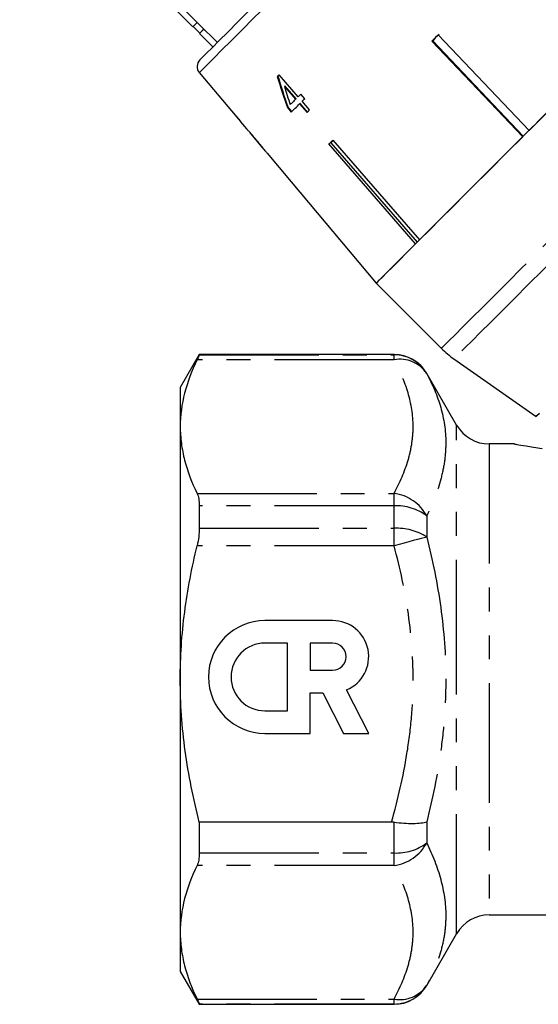
# Model space of a CAD drawing. Extents: x 24 to 410, y 38 to 242.
# Drawn here: x 312 to 339, y 143 to 195 of the extents above; entities that cross this region are included whole.
import ezdxf

# ---------------------------------------------------------------- set-up
doc = ezdxf.new("R2010")
doc.units = 0
doc.linetypes.add('PHANTOM', pattern=[12.7, 6.35, -1.27, 1.27, -1.27, 1.27, -1.27])
doc.layers.get('0').update_dxf_attribs({"linetype": 'CONTINUOUS'})

msp = doc.modelspace()

# ---------------------------------------------------------------- linework, layer by layer
at = {"color": 7, "linetype": 'CONTINUOUS'}
for p, q in [((311.73, 203.701), (320.923, 194.508)), ((320.94, 194.526), (321.294, 194.172)), ((321.276, 194.155), (321.983, 193.447)), ((333.799, 193.95), (333.647, 193.765)), ((333.984, 194.102), (333.799, 193.95)), ((333.938, 194.088), (338.754, 189.005)), ((338.417, 188.668), (333.601, 193.752)), ((333.647, 193.765), (333.631, 193.782)), ((333.647, 193.765), (338.447, 188.698)), ((321.261, 192.08), (323.246, 189.715)), ((326.503, 190.796), (325.492, 191.961)), ((325.804, 191.37), (325.775, 191.342)), ((325.775, 191.342), (326.366, 190.66)), ((326.395, 190.689), (325.804, 191.37)), ((326.854, 190.694), (326.643, 190.937)), ((326.395, 190.689), (326.366, 190.66)), ((326.606, 190.446), (326.577, 190.417)), ((326.577, 190.417), (326.977, 189.956)), ((327.006, 189.985), (326.606, 190.446)), ((327.114, 190.093), (326.714, 190.554)), ((325.96, 190.253), (325.931, 190.224)), ((325.931, 190.224), (326.141, 189.981)), ((326.17, 190.01), (325.96, 190.253)), ((323.462, 189.478), (323.255, 189.724)), ((323.453, 189.468), (323.765, 189.097)), ((323.956, 188.868), (324.669, 188.019)), ((332.737, 182.988), (328.138, 188.288)), ((328.232, 188.349), (328.215, 188.366)), ((328.319, 188.47), (328.232, 188.349)), ((328.232, 188.349), (332.816, 183.067)), ((328.345, 188.496), (332.945, 183.196)), ((324.852, 187.8), (326.129, 186.279)), ((326.13, 186.281), (330.647, 180.898)), ((330.645, 180.896), (334.104, 177.438)), ((321.259, 177.11), (320.249, 175.36)), ((331.594, 177.11), (321.259, 177.11)), ((321.259, 177.11), (321.259, 177.096)), ((334.772, 176.877), (339.131, 173.825)), ((334.914, 173.36), (333.326, 176.11)), ((320.249, 175.36), (320.249, 173.283)), ((320.249, 173.283), (320.249, 159.86)), ((337.979, 172.36), (336.646, 172.36)), ((321.259, 169.073), (321.259, 167.883)), ((328.333, 162.983), (324.74, 162.983)), ((325.938, 161.786), (324.74, 161.786)), ((325.938, 158.194), (325.938, 161.786)), ((327.135, 161.786), (327.135, 160.349)), ((328.333, 161.786), (327.135, 161.786)), ((327.135, 160.349), (328.333, 160.349)), ((320.249, 159.86), (320.249, 146.437)), ((327.135, 156.996), (327.135, 159.152)), ((327.135, 159.152), (327.806, 159.152)), ((327.806, 159.152), (328.905, 156.996)), ((330.249, 156.996), (329.074, 159.301)), ((324.74, 158.194), (325.938, 158.194)), ((324.74, 156.996), (327.135, 156.996)), ((328.905, 156.996), (330.249, 156.996)), ((321.259, 152.289), (321.259, 150.647)), ((331.462, 152.289), (321.259, 152.289)), ((336.646, 147.36), (358.249, 147.36)), ((320.249, 146.437), (320.249, 144.36)), ((333.326, 143.61), (334.914, 146.36)), ((320.249, 144.36), (321.259, 142.61)), ((321.259, 142.624), (321.259, 142.61)), ((321.259, 142.61), (331.594, 142.61))]:
    msp.add_line(p, q, dxfattribs=at)
at = {"color": 8, "linetype": 'PHANTOM'}
for p, q in [((331.594, 176.83), (321.141, 176.83)), ((321.259, 177.096), (331.594, 177.096)), ((331.594, 177.096), (331.594, 177.11)), ((331.594, 176.83), (331.594, 177.096)), ((333.326, 176.11), (333.326, 176.097)), ((334.914, 159.86), (334.914, 173.36)), ((336.646, 172.36), (336.646, 147.36)), ((321.141, 169.737), (331.594, 169.737)), ((331.594, 169.073), (331.594, 169.737)), ((331.594, 169.073), (321.259, 169.073)), ((331.594, 167.883), (331.594, 169.073)), ((333.326, 168.539), (333.326, 167.418)), ((321.259, 167.883), (331.594, 167.883)), ((331.594, 166.953), (331.594, 167.883)), ((331.594, 166.953), (321.141, 166.953)), ((334.914, 146.36), (334.914, 159.86)), ((331.594, 150.647), (331.594, 152.281)), ((333.326, 152.302), (333.326, 151.181)), ((321.259, 150.647), (331.594, 150.647)), ((331.594, 149.983), (331.594, 150.647)), ((331.594, 149.983), (321.141, 149.983)), ((333.326, 143.623), (333.326, 143.61)), ((321.141, 142.89), (331.594, 142.89)), ((331.594, 142.624), (331.594, 142.89)), ((331.594, 142.624), (321.259, 142.624)), ((331.594, 142.61), (331.594, 142.624))]:
    msp.add_line(p, q, dxfattribs=at)
at = {"color": 8, "linetype": 'PHANTOM', "flags": 128}
for points in [[(342.443, 213.261), (342.414, 213.233), (342.297, 213.115), (342.09, 212.909), (341.797, 212.615), (341.418, 212.237), (340.958, 211.777), (340.42, 211.239), (339.809, 210.628), (339.13, 209.949), (338.389, 209.208), (337.593, 208.411), (336.747, 207.566), (335.86, 206.678), (334.938, 205.757), (333.99, 204.809), (333.024, 203.843), (332.048, 202.866), (331.07, 201.889), (330.099, 200.917), (329.142, 199.961), (328.209, 199.028), (327.307, 198.126), (326.444, 197.263), (325.627, 196.446), (324.863, 195.682), (324.158, 194.977), (323.52, 194.338), (322.952, 193.771), (322.46, 193.279), (322.049, 192.867), (321.721, 192.54), (321.479, 192.298), (321.326, 192.145), (321.263, 192.082), (321.261, 192.08)], [(334.104, 177.438), (334.15, 177.484), (334.287, 177.621), (334.514, 177.848), (334.83, 178.163), (335.231, 178.565), (335.715, 179.049), (336.278, 179.611), (336.915, 180.248), (337.621, 180.955), (338.391, 181.725), (339.218, 182.552), (340.096, 183.43), (341.018, 184.352), (341.977, 185.31), (342.964, 186.298), (343.972, 187.306), (344.993, 188.327), (346.019, 189.353), (347.042, 190.375), (348.053, 191.386), (349.044, 192.378), (350.008, 193.342), (350.937, 194.271), (351.823, 195.157), (352.66, 195.993), (353.44, 196.773), (354.157, 197.491), (354.807, 198.14), (355.383, 198.716), (355.88, 199.214), (356.296, 199.63), (356.627, 199.96), (356.869, 200.203), (357.022, 200.356), (357.084, 200.417)], [(357.645, 199.751), (357.615, 199.72), (357.496, 199.602), (357.289, 199.395), (356.996, 199.102), (356.618, 198.724), (356.158, 198.264), (355.621, 197.727), (355.01, 197.116), (354.33, 196.436), (353.587, 195.693), (352.786, 194.892), (351.933, 194.039), (351.036, 193.141), (350.1, 192.206), (349.135, 191.241), (348.146, 190.252), (347.142, 189.248), (346.131, 188.237), (345.121, 187.227), (344.119, 186.225), (343.133, 185.239), (342.172, 184.278), (341.242, 183.348), (340.351, 182.457), (339.506, 181.611), (338.713, 180.819), (337.979, 180.085), (337.309, 179.415), (336.709, 178.815), (336.183, 178.289), (335.736, 177.842), (335.371, 177.477), (335.09, 177.196), (334.897, 177.003), (334.792, 176.898), (334.772, 176.877)], [(333.326, 167.418), (333.191, 167.382), (333.025, 167.337), (332.831, 167.285), (332.614, 167.227), (332.376, 167.163), (332.124, 167.095), (331.862, 167.025), (331.594, 166.953)]]:
    msp.add_lwpolyline(points, dxfattribs=at)
at = {"color": 7, "linetype": 'CONTINUOUS', "flags": 128}
for points in [[(330.645, 180.896), (330.691, 180.942), (330.828, 181.079), (331.055, 181.306), (331.371, 181.622), (331.772, 182.023), (332.256, 182.507), (332.819, 183.07), (333.456, 183.707), (334.162, 184.413), (334.932, 185.183), (335.759, 186.01), (336.638, 186.889), (337.559, 187.81), (338.518, 188.769), (339.505, 189.756), (340.513, 190.764), (341.535, 191.786), (342.561, 192.812), (343.583, 193.834), (344.594, 194.845), (345.586, 195.837)], [(345.518, 195.769), (344.689, 194.94), (343.846, 194.097), (342.993, 193.244), (342.136, 192.387), (341.278, 191.529), (340.426, 190.677), (339.583, 189.834), (338.754, 189.005)], [(321.291, 192.755), (321.319, 192.784), (321.436, 192.9), (321.642, 193.106), (321.934, 193.398), (322.311, 193.775), (322.768, 194.232), (323.303, 194.767), (323.91, 195.374)], [(321.153, 194.739), (321.061, 194.647), (320.957, 194.543), (320.923, 194.508)], [(321.509, 194.387), (321.416, 194.294), (321.311, 194.19), (321.276, 194.155)], [(333.601, 193.752), (333.643, 193.794), (333.685, 193.836), (333.727, 193.878), (333.769, 193.92), (333.811, 193.962), (333.853, 194.004), (333.896, 194.046), (333.938, 194.088)], [(325.492, 191.961), (325.48, 191.949), (325.468, 191.937), (325.456, 191.925), (325.444, 191.913), (325.432, 191.901), (325.42, 191.889), (325.408, 191.877), (325.396, 191.865)], [(326.643, 190.937), (326.626, 190.919), (326.608, 190.901), (326.59, 190.884), (326.573, 190.866), (326.555, 190.849), (326.538, 190.831), (326.52, 190.814), (326.503, 190.796)], [(326.366, 190.66), (326.33, 190.624), (326.294, 190.588), (326.258, 190.552), (326.223, 190.516), (326.188, 190.481), (326.153, 190.446), (326.118, 190.412), (326.084, 190.377)], [(326.141, 189.981), (326.193, 190.033), (326.246, 190.086), (326.299, 190.14), (326.354, 190.194), (326.408, 190.249), (326.464, 190.304), (326.52, 190.36), (326.577, 190.417)], [(326.714, 190.554), (326.731, 190.571), (326.748, 190.589), (326.766, 190.606), (326.783, 190.624), (326.801, 190.641), (326.819, 190.659), (326.836, 190.676), (326.854, 190.694)], [(326.977, 189.956), (326.994, 189.973), (327.011, 189.99), (327.028, 190.007), (327.045, 190.024), (327.062, 190.041), (327.079, 190.058), (327.097, 190.075), (327.114, 190.093)], [(323.255, 189.724), (323.251, 189.72), (323.248, 189.718), (323.247, 189.716), (323.246, 189.715), (323.246, 189.715)], [(328.138, 188.288), (328.163, 188.314), (328.189, 188.339), (328.215, 188.365), (328.24, 188.391), (328.266, 188.417), (328.293, 188.443), (328.319, 188.47), (328.345, 188.496)], [(338.417, 188.668), (337.616, 187.867), (336.841, 187.092), (336.094, 186.345), (335.382, 185.633), (334.707, 184.958), (334.074, 184.325), (333.485, 183.736), (332.945, 183.196)], [(332.737, 182.988), (332.27, 182.521), (331.858, 182.109), (331.503, 181.754), (331.208, 181.459), (330.973, 181.224), (330.801, 181.052), (330.692, 180.943), (330.647, 180.898)], [(339.131, 173.825), (339.175, 173.87), (339.309, 174.004)]]:
    msp.add_lwpolyline(points, dxfattribs=at)
at = {"color": 7, "linetype": 'CONTINUOUS'}
for centre, radius, start, end in [((321.644, 192.401), 0.5, 135, 220), ((327.506, 185.424), 5.726, 134.9283, 135.0603), ((326.532, 185.877), 0.569, 134.8616, 135.063), ((337.64, 180.973), 5, 225, 235), ((331.594, 175.11), 2, 30, 90), ((336.646, 174.36), 2, 210, 270), ((324.74, 159.99), 2.994, 90, 270), ((328.333, 161.067), 1.916, 292.7721, 90), ((324.74, 159.99), 1.796, 90, 270), ((328.333, 161.067), 0.718, 270, 90), ((336.646, 145.36), 2, 90, 150), ((331.594, 144.61), 2, 270, 330)]:
    msp.add_arc(centre, radius, start, end, dxfattribs=at)
at = {"color": 8, "linetype": 'PHANTOM'}
for centre, radius, start, end in [((331.594, 175.096), 2, 30.0307, 90.0087), ((331.907, 175.156), 1.703, 33.5477, 100.5852), ((331.289, 167.445), 2.312, 28.2311, 82.4298), ((331.729, 166.435), 2.642, 52.7988, 92.9266), ((331.742, 164.976), 2.911, 57.0247, 92.9122), ((331.729, 153.285), 2.642, 267.0734, 307.2012), ((331.289, 152.274), 2.312, 277.5702, 331.7689), ((331.907, 144.564), 1.703, 259.4148, 326.4523), ((331.594, 144.624), 2, 269.9913, 329.9693)]:
    msp.add_arc(centre, radius, start, end, dxfattribs=at)
at = {"color": 7, "linetype": 'CONTINUOUS'}
for centre, major_axis, ratio, start_param, end_param in [((138.525, 395.998), (-567.142, 567.142), 0.017455, 1.898883, 1.918044), ((335.108, 197.955), (-4.819, 22.299), 0.479534, 1.742655, 1.819636), ((335.105, 197.963), (-4.803, 22.225), 0.479534, 1.742608, 1.819843), ((335.473, 197.586), (-4.832, 22.364), 0.47954, 1.748963, 1.793922), ((360.777, 173.746), (-65.607, 65.607), 0.179849, 1.150824, 1.154604)]:
    msp.add_ellipse(centre, major_axis=major_axis, ratio=ratio, start_param=start_param, end_param=end_param, dxfattribs=at)
for points, knots in [([(324.298, 188.49), (324.217, 188.586), (324.08, 188.748), (323.912, 188.937), (323.804, 189.055), (323.766, 189.096), (323.763, 189.098), (323.763, 189.099)], [0, 0, 0, 0, 0.30547, 0.517507, 0.729579, 0.932238, 1, 1, 1, 1]), ([(323.949, 188.877), (323.953, 188.872), (323.959, 188.865), (324.024, 188.792), (324.099, 188.705), (324.194, 188.594), (324.264, 188.511), (324.302, 188.466)], [0, 0, 0, 0, 0.288125, 0.450864, 0.61348, 0.78952, 1, 1, 1, 1]), ([(324.671, 188.033), (324.644, 188.067), (324.565, 188.166), (324.435, 188.326), (324.335, 188.446), (324.298, 188.49)], [0, 0, 0, 0, 0.2506001, 0.7299595, 1, 1, 1, 1]), ([(324.302, 188.466), (324.357, 188.4), (324.449, 188.289), (324.563, 188.15), (324.636, 188.06), (324.669, 188.019), (324.672, 188.016), (324.673, 188.014)], [0, 0, 0, 0, 0.296765, 0.492645, 0.689642, 0.866548, 1, 1, 1, 1]), ([(324.853, 187.8), (324.849, 187.806), (324.84, 187.817), (324.769, 187.908), (324.701, 187.995), (324.671, 188.033)], [0, 0, 0, 0, 0.3403429, 0.7108679, 1, 1, 1, 1]), ([(321.141, 176.83), (320.86, 176.245), (320.635, 175.657), (320.329, 174.475), (320.249, 173.881), (320.249, 173.283)], [0, 0, 0, 0, 0.5, 0.5, 1, 1, 1, 1]), ([(321.259, 177.096), (321.259, 177.09), (321.249, 177.063), (321.209, 176.974), (321.179, 176.91), (321.141, 176.83)], [0, 0, 0, 0, 0.5, 0.5, 1, 1, 1, 1]), ([(320.249, 173.283), (320.249, 172.987), (320.268, 172.689), (320.347, 172.092), (320.406, 171.794), (320.636, 170.906), (320.861, 170.319), (321.141, 169.737)], [0, 0, 0, 0, 0.25, 0.25, 0.5, 0.5, 1, 1, 1, 1]), ([(337.979, 172.358), (337.975, 172.359), (337.938, 172.365), (338.12, 172.335), (338.597, 172.258), (339.142, 172.172), (339.443, 172.125)], [0, 0, 0, 0, 0.027663, 0.264053, 0.592877, 1, 1, 1, 1]), ([(321.141, 169.737), (321.179, 169.657), (321.209, 169.562), (321.248, 169.339), (321.259, 169.212), (321.259, 169.073)], [0, 0, 0, 0, 0.5, 0.5, 1, 1, 1, 1]), ([(321.259, 167.883), (321.259, 167.738), (321.249, 167.587), (321.209, 167.274), (321.179, 167.113), (321.141, 166.953)], [0, 0, 0, 0, 0.5, 0.5, 1, 1, 1, 1]), ([(320.249, 159.86), (320.249, 160.455), (320.268, 161.05), (320.347, 162.244), (320.407, 162.843), (320.639, 164.629), (320.864, 165.799), (321.141, 166.953)], [0, 0, 0, 0, 0.25, 0.25, 0.5, 0.5, 1, 1, 1, 1]), ([(321.259, 152.289), (320.945, 153.528), (320.688, 154.793), (320.34, 157.32), (320.249, 158.588), (320.249, 159.86)], [0, 0, 0, 0, 0.5, 0.5, 1, 1, 1, 1]), ([(331.594, 152.281), (331.773, 152.257), (331.947, 152.24), (332.287, 152.218), (332.451, 152.213), (332.751, 152.216), (332.891, 152.225), (333.073, 152.247), (333.13, 152.256), (333.234, 152.276), (333.283, 152.288), (333.326, 152.302)], [0, 0, 0, 0, 0.25, 0.25, 0.5, 0.5, 0.75, 0.75, 0.875, 0.875, 1, 1, 1, 1]), ([(321.259, 150.647), (321.259, 150.508), (321.249, 150.383), (321.209, 150.16), (321.179, 150.063), (321.141, 149.983)], [0, 0, 0, 0, 0.5, 0.5, 1, 1, 1, 1]), ([(321.141, 149.983), (320.86, 149.398), (320.635, 148.81), (320.329, 147.628), (320.249, 147.034), (320.249, 146.437)], [0, 0, 0, 0, 0.5, 0.5, 1, 1, 1, 1]), ([(320.249, 146.437), (320.249, 146.14), (320.268, 145.842), (320.347, 145.246), (320.406, 144.947), (320.636, 144.059), (320.861, 143.472), (321.141, 142.89)], [0, 0, 0, 0, 0.25, 0.25, 0.5, 0.5, 1, 1, 1, 1]), ([(321.141, 142.89), (321.179, 142.81), (321.209, 142.748), (321.248, 142.657), (321.259, 142.63), (321.259, 142.624)], [0, 0, 0, 0, 0.5, 0.5, 1, 1, 1, 1])]:
    msp.add_open_spline(points, degree=3, knots=knots, dxfattribs=at)
at = {"color": 8, "linetype": 'PHANTOM'}
for points, knots in [([(331.594, 169.737), (331.906, 170.319), (332.161, 170.905), (332.424, 171.795), (332.491, 172.093), (332.582, 172.693), (332.605, 172.995), (332.603, 173.894), (332.508, 174.487), (332.159, 175.665), (331.906, 176.249), (331.594, 176.83)], [0, 0, 0, 0, 0.25, 0.25, 0.375, 0.375, 0.5, 0.5, 0.75, 0.75, 1, 1, 1, 1]), ([(333.326, 176.097), (333.642, 175.506), (333.896, 174.908), (334.242, 173.69), (334.335, 173.068), (334.337, 172.113), (334.315, 171.79), (334.226, 171.142), (334.159, 170.817), (333.899, 169.841), (333.643, 169.187), (333.326, 168.539)], [0, 0, 0, 0, 0.25, 0.25, 0.5, 0.5, 0.625, 0.625, 0.75, 0.75, 1, 1, 1, 1]), ([(333.326, 167.418), (333.642, 166.18), (333.896, 164.935), (334.242, 162.426), (334.335, 161.163), (334.337, 159.252), (334.315, 158.61), (334.226, 157.334), (334.159, 156.698), (333.899, 154.8), (333.643, 153.543), (333.326, 152.302)], [0, 0, 0, 0, 0.25, 0.25, 0.5, 0.5, 0.625, 0.625, 0.75, 0.75, 1, 1, 1, 1]), ([(331.462, 152.289), (331.801, 153.488), (332.081, 154.698), (332.378, 156.533), (332.456, 157.148), (332.566, 158.386), (332.597, 159.012), (332.615, 160.874), (332.527, 162.104), (332.177, 164.543), (331.916, 165.752), (331.594, 166.953)], [0, 0, 0, 0, 0.25, 0.25, 0.375, 0.375, 0.5, 0.5, 0.75, 0.75, 1, 1, 1, 1]), ([(333.326, 151.181), (333.642, 150.534), (333.896, 149.887), (334.242, 148.596), (334.335, 147.954), (334.337, 146.998), (334.315, 146.68), (334.226, 146.052), (334.159, 145.741), (333.899, 144.819), (333.643, 144.216), (333.326, 143.623)], [0, 0, 0, 0, 0.25, 0.25, 0.5, 0.5, 0.625, 0.625, 0.75, 0.75, 1, 1, 1, 1]), ([(331.594, 142.89), (331.906, 143.472), (332.161, 144.058), (332.424, 144.948), (332.491, 145.246), (332.582, 145.846), (332.605, 146.148), (332.603, 147.047), (332.508, 147.641), (332.159, 148.818), (331.906, 149.402), (331.594, 149.983)], [0, 0, 0, 0, 0.25, 0.25, 0.375, 0.375, 0.5, 0.5, 0.75, 0.75, 1, 1, 1, 1])]:
    msp.add_open_spline(points, degree=3, knots=knots, dxfattribs=at)
at = {"color": 7, "linetype": 'CONTINUOUS'}
msp.add_open_spline([(331.594, 152.281), (331.55, 152.287), (331.506, 152.289), (331.462, 152.289)], degree=3, dxfattribs=at)

doc.saveas('drawing.dxf')
